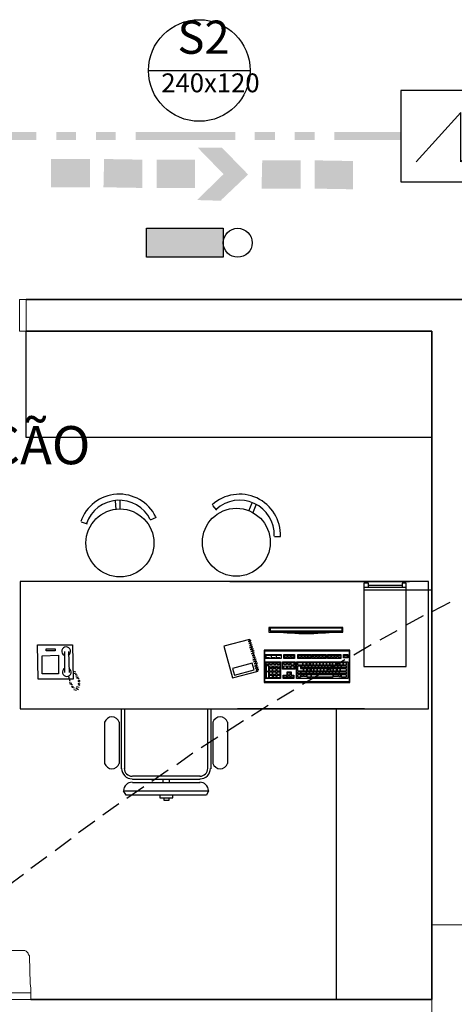
# Model space of a CAD drawing. Units: millimetres. Extents: x 0.12 to 1.17, y 0.18 to 4.59.
# Drawn here: x 0.65 to 0.68, y 1.37 to 1.43 of the extents above; entities that cross this region are included whole.
import ezdxf

# ---------------------------------------------------------------- set-up
doc = ezdxf.new("R2010")
doc.units = ezdxf.units.MM
for name, color, linetype, true_color in [('PDF_01', 7, 'Continuous', 0x989898), ('PDF_0ILUMICAÇÃOM', 7, 'Continuous', 0x37dd00), ('PDF_FIAÇÃO', 7, 'Continuous', 0x37dd00), ('PDF_ILUM_EMERGÊNCIA', 160, 'Continuous', 0x003fff), ('PDF_T-MOV', 7, 'Continuous', 0x989898)]:
    doc.layers.add(name, color=color, linetype=linetype, true_color=true_color)
for name, color, linetype in [('PDF_A-GENM', 7, 'Continuous'), ('PDF_A-GLAZ', 2, 'Continuous'), ('PDF_A-GLAZ-HDLN', 7, 'Continuous'), ('PDF_A-WALL', 7, 'Continuous'), ('PDF_DETECTOR DE FUMAÇA', 5, 'Continuous'), ('PDF_I-WALL', 7, 'Continuous'), ('PDF_INC- SAÍDAS', 1, 'Continuous'), ('PDF_Text', 7, 'Continuous')]:
    doc.layers.add(name, color=color, linetype=linetype)
doc.styles.add('PDF Arial', font='arial.ttf')
doc.styles.add('PDF Swis721 LtCn BT', font='swisscl.ttf')

msp = doc.modelspace()

# ---------------------------------------------------------------- linework, layer by layer
at = {"layer": 'PDF_01', "color": 82, "true_color": 0x37dd00, "transparency": 33554559}
for points in [[(0.6617694043989419, 1.42084543397277), (0.6625674043989419, 1.42084543397277), (0.6625674043989419, 1.42084543397277)], [(0.6625674043989419, 1.42084543397277), (0.6617694043989419, 1.42084543397277), (0.6633234043989419, 1.42084543397277)], [(0.6617694043989419, 1.42084543397277), (0.6633234043989419, 1.42084543397277), (0.6618114043989419, 1.42084543397277)], [(0.6633234043989419, 1.42084543397277), (0.6618114043989419, 1.42084543397277), (0.6649194043989419, 1.41920743397277)], [(0.6618114043989419, 1.42084543397277), (0.6649194043989419, 1.41920743397277), (0.663407404398942, 1.41920743397277)], [(0.652655404398942, 1.42013143397277), (0.655091404398942, 1.42013143397277), (0.655091404398942, 1.42013143397277)], [(0.655091404398942, 1.41836743397277), (0.652655404398942, 1.41836743397277), (0.652655404398942, 1.42013143397277)], [(0.652655404398942, 1.42013143397277), (0.655091404398942, 1.42013143397277), (0.655091404398942, 1.41836743397277)], [(0.6559734043989419, 1.42008943397277), (0.6559314043989419, 1.41836743397277), (0.6583674043989419, 1.41836743397277)], [(0.6559734043989419, 1.42013143397277), (0.6583674043989419, 1.42008943397277), (0.6559734043989419, 1.42008943397277)], [(0.6559734043989419, 1.42008943397277), (0.6583674043989419, 1.42008943397277), (0.6583674043989419, 1.41836743397277)], [(0.659249404398942, 1.42008943397277), (0.661643404398942, 1.42008943397277), (0.661643404398942, 1.42008943397277)], [(0.661643404398942, 1.41832543397277), (0.659249404398942, 1.41832543397277), (0.659249404398942, 1.42008943397277)], [(0.659249404398942, 1.42008943397277), (0.661643404398942, 1.42008943397277), (0.661643404398942, 1.41832543397277)], [(0.668237404398942, 1.41828343397277), (0.665801404398942, 1.41828343397277), (0.665843404398942, 1.42004743397277)], [(0.665843404398942, 1.42004743397277), (0.668237404398942, 1.42004743397277), (0.668237404398942, 1.42004743397277)], [(0.665843404398942, 1.42004743397277), (0.668237404398942, 1.42004743397277), (0.668237404398942, 1.41828343397277)], [(0.6691194043989419, 1.42004743397277), (0.6715134043989419, 1.42000543397277), (0.6691194043989419, 1.42000543397277)], [(0.6691194043989419, 1.42000543397277), (0.6691194043989419, 1.41828343397277), (0.6715134043989419, 1.41828343397277)], [(0.6691194043989419, 1.42000543397277), (0.6715134043989419, 1.42000543397277), (0.6715134043989419, 1.41828343397277)], [(0.663407404398942, 1.41916543397277), (0.6617694043989419, 1.41756943397277), (0.6632814043989419, 1.41756943397277)], [(0.663407404398942, 1.41916543397277), (0.6649614043989419, 1.41916543397277), (0.6632814043989419, 1.41756943397277)], [(0.6649194043989419, 1.41920743397277), (0.663407404398942, 1.41920743397277), (0.6649614043989419, 1.41916543397277)], [(0.663407404398942, 1.41920743397277), (0.6649614043989419, 1.41916543397277), (0.663407404398942, 1.41916543397277)], [(0.655091404398942, 1.41836743397277), (0.655091404398942, 1.41836743397277), (0.652655404398942, 1.41836743397277)], [(0.6559314043989419, 1.41836743397277), (0.6583674043989419, 1.41836743397277), (0.6583674043989419, 1.41832543397277)], [(0.661643404398942, 1.41832543397277), (0.661643404398942, 1.41832543397277), (0.659249404398942, 1.41832543397277)], [(0.668237404398942, 1.41828343397277), (0.668237404398942, 1.41828343397277), (0.665801404398942, 1.41828343397277)], [(0.6691194043989419, 1.41828343397277), (0.6715134043989419, 1.41828343397277), (0.6715134043989419, 1.41824143397277)], [(0.6617694043989419, 1.41756943397277), (0.6632814043989419, 1.41756943397277), (0.6632814043989419, 1.41752743397277)]]:
    msp.add_solid(points, dxfattribs=at)
at = {"layer": 'PDF_0ILUMICAÇÃOM', "color": 7, "lineweight": 25}
msp.add_lwpolyline([(0.658619404398942, 1.41580543397277), (0.663407404398942, 1.41580543397277), (0.663407404398942, 1.41399943397277), (0.658619404398942, 1.41399943397277)], close=True, dxfattribs=at)
msp.add_circle((0.6643104252562617, 1.414902454830085), 0.0009029791429211116, dxfattribs=at)
at = {"layer": 'PDF_0ILUMICAÇÃOM', "transparency": 33554559}
for points in [[(0.663407404398942, 1.41580543397277), (0.658619404398942, 1.41580543397277), (0.663407404398942, 1.41399943397277)], [(0.658619404398942, 1.41580543397277), (0.663407404398942, 1.41399943397277), (0.658619404398942, 1.41399943397277)]]:
    msp.add_solid(points, dxfattribs=at)
at = {"layer": 'PDF_A-GENM', "lineweight": 9}
for points in [[(0.641357404398942, 1.37073943397277), (0.6508914043989419, 1.37073943397277), (0.651017404398942, 1.37073943397277), (0.6511014043989419, 1.37069743397277), (0.6511854043989419, 1.37061343397277), (0.6512274043989419, 1.37052943397277), (0.6512694043989419, 1.37044543397277), (0.651311404398942, 1.37036143397277), (0.651353404398942, 1.36868143397277), (0.651395404398942, 1.36838743397277), (0.651395404398942, 1.36809343397277), (0.651395404398942, 1.36805143397277), (0.651395404398942, 1.36800943397277), (0.651395404398942, 1.36796743397277), (0.651395404398942, 1.36767343397277), (0.6408534043989419, 1.36767343397277)], [(0.6511434043989419, 1.37065543397277), (0.6511434043989419, 1.37065543397277)], [(0.6511854043989419, 1.37061343397277), (0.6512274043989419, 1.37057143397277)], [(0.6512274043989419, 1.37052943397277), (0.6512694043989419, 1.37048743397277)], [(0.6512694043989419, 1.37044543397277), (0.651311404398942, 1.37040343397277), (0.651311404398942, 1.37036143397277)], [(0.651395404398942, 1.36809343397277), (0.6408534043989419, 1.36809343397277)]]:
    msp.add_lwpolyline(points, dxfattribs=at)
msp.add_lwpolyline([(0.651395404398942, 1.36796743397277), (0.651395404398942, 1.36767343397277), (0.651395404398942, 1.36796743397277), (0.651395404398942, 1.36767343397277)], close=True, dxfattribs=at)
at = {"layer": 'PDF_A-GLAZ', "lineweight": 18}
msp.add_lwpolyline([(0.650681404398942, 1.40996743397277), (0.650681404398942, 1.40937943397277), (0.6511014043989419, 1.40937943397277), (0.6511014043989419, 1.41135343397277), (0.650681404398942, 1.41135343397277), (0.650681404398942, 1.41076543397277)], dxfattribs=at)
at = {"layer": 'PDF_A-GLAZ-HDLN', "lineweight": 9}
msp.add_lwpolyline([(0.650681404398942, 1.40937943397277), (0.650681404398942, 1.41135343397277), (0.6511014043989419, 1.41135343397277), (0.6511014043989419, 1.40937943397277)], close=True, dxfattribs=at)
at = {"layer": 'PDF_A-WALL', "lineweight": 35}
for points in [[(0.739889404398942, 1.37430943397277), (0.739889404398942, 1.41135343397277), (0.711455404398942, 1.41135343397277), (0.711455404398942, 1.41185743397277), (0.7094814043989419, 1.41185743397277), (0.7094814043989419, 1.41135343397277), (0.6901614043989419, 1.41135343397277), (0.6901614043989419, 1.40937943397277), (0.737915404398942, 1.40937943397277), (0.737915404398942, 1.37430943397277), (0.6784014043989419, 1.37430943397277), (0.6784014043989419, 1.40937943397277), (0.678653404398942, 1.40937943397277), (0.678653404398942, 1.41135343397277), (0.6511014043989419, 1.41135343397277)], [(0.6511014043989419, 1.40937943397277), (0.6764274043989419, 1.40937943397277), (0.6764274043989419, 1.37233543397277)], [(0.6764274043989419, 1.36767343397277), (0.651395404398942, 1.36767343397277)]]:
    msp.add_lwpolyline(points, dxfattribs=at)
at = {"layer": 'PDF_A-WALL', "lineweight": 9}
for points in [[(0.739889404398942, 1.37430943397277), (0.739889404398942, 1.37233543397277), (0.6764274043989419, 1.37233543397277)], [(0.6764274043989419, 1.36569943397277), (0.6764274043989419, 1.36767343397277)]]:
    msp.add_lwpolyline(points, dxfattribs=at)
at = {"layer": 'PDF_DETECTOR DE FUMAÇA', "lineweight": 25}
msp.add_lwpolyline([(0.6822654043989419, 1.41870343397277), (0.6822654043989419, 1.42441543397277), (0.674495404398942, 1.42441543397277), (0.674495404398942, 1.41870343397277)], close=True, dxfattribs=at)
msp.add_lwpolyline([(0.681047404398942, 1.42302943397277), (0.678233404398942, 1.41996343397277), (0.678233404398942, 1.42302943397277), (0.675461404398942, 1.41996343397277)], dxfattribs=at)
at = {"layer": 'PDF_FIAÇÃO', "transparency": 33554559}
for points in [[(0.651731404398942, 1.42130743397277), (0.651731404398942, 1.42181143397277), (0.6455574043989419, 1.42130743397277)], [(0.651731404398942, 1.42181143397277), (0.6455574043989419, 1.42130743397277), (0.6455574043989419, 1.42181143397277)], [(0.6542094043989419, 1.42130743397277), (0.6542094043989419, 1.42181143397277), (0.6529914043989419, 1.42130743397277)], [(0.6542094043989419, 1.42181143397277), (0.6529914043989419, 1.42130743397277), (0.6529914043989419, 1.42181143397277)], [(0.6566874043989419, 1.42130743397277), (0.6566874043989419, 1.42181143397277), (0.655469404398942, 1.42130743397277)], [(0.6566874043989419, 1.42181143397277), (0.655469404398942, 1.42130743397277), (0.655469404398942, 1.42181143397277)], [(0.664163404398942, 1.42130743397277), (0.664163404398942, 1.42181143397277), (0.657947404398942, 1.42130743397277)], [(0.664163404398942, 1.42181143397277), (0.657947404398942, 1.42130743397277), (0.657947404398942, 1.42181143397277)], [(0.6666414043989419, 1.42130743397277), (0.6666414043989419, 1.42181143397277), (0.6653814043989419, 1.42130743397277)], [(0.6666414043989419, 1.42181143397277), (0.6653814043989419, 1.42130743397277), (0.6653814043989419, 1.42181143397277)], [(0.6691194043989419, 1.42130743397277), (0.6691194043989419, 1.42181143397277), (0.667859404398942, 1.42130743397277)], [(0.6691194043989419, 1.42181143397277), (0.667859404398942, 1.42130743397277), (0.667859404398942, 1.42181143397277)], [(0.674495404398942, 1.42130743397277), (0.674495404398942, 1.42181143397277), (0.670337404398942, 1.42130743397277)], [(0.674495404398942, 1.42181143397277), (0.670337404398942, 1.42130743397277), (0.670337404398942, 1.42181143397277)]]:
    msp.add_solid(points, dxfattribs=at)
at = {"layer": 'PDF_I-WALL', "lineweight": 35}
msp.add_lwpolyline([(0.6764274043989419, 1.37233543397277), (0.6764274043989419, 1.36767343397277)], dxfattribs=at)
at = {"layer": 'PDF_ILUM_EMERGÊNCIA', "lineweight": 25}
for points in [[(0.677561404398942, 1.39245343397277), (0.6764274043989419, 1.39186543397277)], [(0.675881404398942, 1.39161343397277), (0.674789404398942, 1.39102543397277)], [(0.6742434043989419, 1.39068943397277), (0.6731934043989419, 1.39010143397277)], [(0.6726474043989419, 1.38980743397277), (0.6715554043989419, 1.38917743397277)], [(0.671009404398942, 1.38888343397277), (0.669959404398942, 1.38825343397277)], [(0.6694134043989419, 1.38795943397277), (0.6683634043989419, 1.38732943397277)], [(0.6678174043989419, 1.38699343397277), (0.6667674043989419, 1.38636343397277)], [(0.666221404398942, 1.38602743397277), (0.665171404398942, 1.38535543397277)], [(0.6646674043989419, 1.38506143397277), (0.6636174043989419, 1.38438943397277)], [(0.663071404398942, 1.38405343397277), (0.662021404398942, 1.38338143397277)], [(0.6615174043989419, 1.38304543397277), (0.6605094043989419, 1.38233143397277)], [(0.659963404398942, 1.38199543397277), (0.658955404398942, 1.38128143397277)], [(0.6584514043989419, 1.38094543397277), (0.6574014043989419, 1.38023143397277)], [(0.656897404398942, 1.37989543397277), (0.6558894043989419, 1.37918143397277)], [(0.6553854043989419, 1.37880343397277), (0.654377404398942, 1.37808943397277)], [(0.6539154043989419, 1.37771143397277), (0.6529074043989419, 1.37695543397277)], [(0.652403404398942, 1.37657743397277), (0.651395404398942, 1.37586343397277)], [(0.650933404398942, 1.37548543397277), (0.649925404398942, 1.37472943397277)]]:
    msp.add_lwpolyline(points, dxfattribs=at)
at = {"layer": 'PDF_INC- SAÍDAS', "lineweight": 30}
msp.add_lwpolyline([(0.665129404398942, 1.42563343397277), (0.6587874043989419, 1.42563343397277)], dxfattribs=at)
msp.add_circle((0.661916392105522, 1.425654421679351), 0.003171012293443869, dxfattribs=at)
at = {"layer": 'PDF_T-MOV', "lineweight": 25}
for points in [[(0.6764274043989419, 1.40274343397277), (0.6511014043989419, 1.40274343397277), (0.6511014043989419, 1.40933743397277)], [(0.6567294043989419, 1.39824943397277), (0.6566874043989419, 1.39879543397277)], [(0.6569814043989419, 1.39829143397277), (0.6569814043989419, 1.39879543397277)], [(0.6650034043989419, 1.39816543397277), (0.6652134043989419, 1.39866943397277)], [(0.6652554043989419, 1.39803943397277), (0.665465404398942, 1.39854343397277)], [(0.662735404398942, 1.39850143397277), (0.6629874043989419, 1.39820743397277)], [(0.6545454043989419, 1.39749343397277), (0.6549234043989419, 1.39736743397277)], [(0.658871404398942, 1.39761943397277), (0.659249404398942, 1.39778743397277)], [(0.663827404398942, 1.39375543397277), (0.6671034043989419, 1.39375543397277), (0.6750414043989419, 1.39375543397277)], [(0.6724794043989419, 1.39341943397277), (0.6724794043989419, 1.39367143397277), (0.6721854043989419, 1.39367143397277), (0.6721854043989419, 1.38846343397277), (0.674831404398942, 1.38846343397277), (0.674831404398942, 1.39367143397277), (0.6745794043989419, 1.39367143397277), (0.6745794043989419, 1.39341943397277)], [(0.6721854043989419, 1.39341943397277), (0.674831404398942, 1.39341943397277)], [(0.6722274043989419, 1.39325143397277), (0.6764274043989419, 1.39325143397277)], [(0.6724794043989419, 1.39354543397277), (0.6745794043989419, 1.39354543397277)], [(0.665171404398942, 1.38993343397277), (0.6650034043989419, 1.38989143397277), (0.665171404398942, 1.38993343397277)], [(0.665171404398942, 1.38993343397277), (0.665171404398942, 1.38993343397277)], [(0.6534954043989419, 1.38938743397277), (0.6534954043989419, 1.38808543397277)], [(0.653747404398942, 1.38938743397277), (0.653789404398942, 1.38808543397277)], [(0.6652134043989419, 1.38980743397277), (0.6650454043989419, 1.38976543397277), (0.6652134043989419, 1.38980743397277)], [(0.6652974043989419, 1.38955543397277), (0.665087404398942, 1.38951343397277), (0.6652974043989419, 1.38955543397277)], [(0.6653394043989419, 1.38930343397277), (0.665171404398942, 1.38926143397277), (0.6653394043989419, 1.38930343397277)], [(0.6652134043989419, 1.38980743397277), (0.6652134043989419, 1.38980743397277)], [(0.6652554043989419, 1.38968143397277), (0.6652554043989419, 1.38968143397277)], [(0.6652974043989419, 1.38955543397277), (0.6652974043989419, 1.38955543397277)], [(0.6653394043989419, 1.38930343397277), (0.6653394043989419, 1.38930343397277)], [(0.6653814043989419, 1.38917743397277), (0.6652134043989419, 1.38913543397277), (0.6653814043989419, 1.38917743397277)], [(0.665423404398942, 1.38905143397277), (0.6652554043989419, 1.38900943397277), (0.665423404398942, 1.38905143397277)], [(0.665507404398942, 1.38879943397277), (0.6652974043989419, 1.38875743397277), (0.665507404398942, 1.38879943397277)], [(0.6653814043989419, 1.38917743397277), (0.6653814043989419, 1.38917743397277)], [(0.665423404398942, 1.38905143397277), (0.665423404398942, 1.38905143397277)], [(0.665465404398942, 1.38892543397277), (0.665465404398942, 1.38892543397277)], [(0.665507404398942, 1.38879943397277), (0.665507404398942, 1.38879943397277)], [(0.6660954043989419, 1.38917743397277), (0.6669774043989419, 1.38917743397277)], [(0.6663054043989419, 1.38900943397277), (0.6660954043989419, 1.38900943397277), (0.6660954043989419, 1.38913543397277)], [(0.6666414043989419, 1.38900943397277), (0.6664314043989419, 1.38900943397277), (0.6664314043989419, 1.38913543397277)], [(0.666935404398942, 1.38900943397277), (0.6667254043989419, 1.38900943397277), (0.6667254043989419, 1.38913543397277)], [(0.654041404398942, 1.38816943397277), (0.6542094043989419, 1.38812743397277)], [(0.665549404398942, 1.38854743397277), (0.665549404398942, 1.38854743397277)], [(0.6655914043989419, 1.38842143397277), (0.6655914043989419, 1.38842143397277)], [(0.6656334043989419, 1.38829543397277), (0.6656334043989419, 1.38829543397277)], [(0.653747404398942, 1.38783343397277), (0.6538314043989419, 1.38753943397277)], [(0.653789404398942, 1.38745543397277), (0.6539574043989419, 1.38741343397277)], [(0.654083404398942, 1.38804343397277), (0.6542514043989419, 1.38800143397277)], [(0.6541674043989419, 1.38795943397277), (0.6542934043989419, 1.38791743397277)], [(0.6542094043989419, 1.38783343397277), (0.654377404398942, 1.38779143397277)], [(0.6542514043989419, 1.38774943397277), (0.654419404398942, 1.38770743397277)], [(0.6543354043989419, 1.38762343397277), (0.654461404398942, 1.38758143397277)], [(0.6543354043989419, 1.38753943397277), (0.654461404398942, 1.38749743397277)], [(0.6538314043989419, 1.38737143397277), (0.6539994043989419, 1.38732943397277)], [(0.6539154043989419, 1.38724543397277), (0.654041404398942, 1.38720343397277)], [(0.6539574043989419, 1.38716143397277), (0.654125404398942, 1.38711943397277)], [(0.654083404398942, 1.38703543397277), (0.6542514043989419, 1.38699343397277)], [(0.6542094043989419, 1.38711943397277), (0.654377404398942, 1.38703543397277)], [(0.6542514043989419, 1.38720343397277), (0.654419404398942, 1.38716143397277)], [(0.6543354043989419, 1.38741343397277), (0.654461404398942, 1.38737143397277)], [(0.6543354043989419, 1.38732943397277), (0.654461404398942, 1.38728743397277)], [(0.6570654043989419, 1.38207943397277), (0.6570654043989419, 1.38581743397277)], [(0.6572754043989419, 1.38207943397277), (0.6572754043989419, 1.38581743397277)], [(0.662441404398942, 1.38207943397277), (0.662441404398942, 1.38581743397277)], [(0.662651404398942, 1.38207943397277), (0.662651404398942, 1.38581743397277)], [(0.6722274043989419, 1.38581743397277), (0.6642894043989419, 1.38581743397277)], [(0.6704634043989419, 1.38581743397277), (0.6704634043989419, 1.36767343397277)], [(0.6560154043989419, 1.38241543397277), (0.6560154043989419, 1.38497743397277)], [(0.6569394043989419, 1.38241543397277), (0.6569394043989419, 1.38497743397277)], [(0.662777404398942, 1.38241543397277), (0.662777404398942, 1.38497743397277)], [(0.663701404398942, 1.38241543397277), (0.663701404398942, 1.38497743397277)], [(0.661979404398942, 1.38161743397277), (0.6577374043989419, 1.38161743397277)], [(0.661979404398942, 1.38140743397277), (0.6577374043989419, 1.38140743397277)], [(0.659669404398942, 1.38119743397277), (0.659669404398942, 1.38140743397277)], [(0.6600474043989419, 1.38119743397277), (0.6600474043989419, 1.38140743397277)], [(0.661979404398942, 1.38119743397277), (0.6577374043989419, 1.38119743397277)], [(0.6594594043989419, 1.38044143397277), (0.6594594043989419, 1.38027343397277), (0.660257404398942, 1.38027343397277), (0.660257404398942, 1.38044143397277)], [(0.660005404398942, 1.38027343397277), (0.660005404398942, 1.38010543397277), (0.6597114043989419, 1.38010543397277), (0.6597114043989419, 1.38027343397277)]]:
    msp.add_lwpolyline(points, dxfattribs=at)
msp.add_lwpolyline([(0.6665994043989419, 1.39656943397277), (0.6669774043989419, 1.39656943397277, 0.6666788189443698), (0.6627146683946297, 1.398543246380529)], format="xyb", dxfattribs=at)
for points in [[(0.676217404398942, 1.39375543397277), (0.6507234043989419, 1.39375543397277), (0.6507234043989419, 1.38581743397277), (0.676217404398942, 1.38581743397277)], [(0.6708834043989419, 1.39060543397277), (0.6708834043989419, 1.39089943397277), (0.6662634043989419, 1.39089943397277), (0.6662634043989419, 1.39060543397277)], [(0.6708414043989419, 1.39068943397277), (0.6708414043989419, 1.39085743397277), (0.6663474043989419, 1.39085743397277), (0.6663474043989419, 1.39068943397277)], [(0.6655914043989419, 1.38816943397277), (0.6650454043989419, 1.39014343397277), (0.663449404398942, 1.38972343397277), (0.6639954043989419, 1.38774943397277)], [(0.665129404398942, 1.39005943397277), (0.665129404398942, 1.39010143397277), (0.6649614043989419, 1.39001743397277)], [(0.654041404398942, 1.38766543397277), (0.6518574043989419, 1.38766543397277), (0.6518154043989419, 1.38980743397277), (0.6539994043989419, 1.38980743397277)], [(0.6529074043989419, 1.38942943397277), (0.652361404398942, 1.38942943397277), (0.652361404398942, 1.38955543397277), (0.6529074043989419, 1.38955543397277)], [(0.6652554043989419, 1.38968143397277), (0.6650454043989419, 1.38963943397277), (0.665087404398942, 1.38963943397277)], [(0.6653394043989419, 1.38942943397277), (0.6652974043989419, 1.38942943397277), (0.665129404398942, 1.38938743397277)], [(0.671303404398942, 1.38745543397277), (0.671303404398942, 1.38947143397277), (0.6659694043989419, 1.38947143397277), (0.6659694043989419, 1.38745543397277)], [(0.6712614043989419, 1.38942943397277), (0.6712614043989419, 1.38749743397277), (0.6660114043989419, 1.38749743397277), (0.6660114043989419, 1.38942943397277)], [(0.653117404398942, 1.38800143397277), (0.6521094043989419, 1.38800143397277), (0.6521094043989419, 1.38913543397277), (0.653117404398942, 1.38917743397277)], [(0.665465404398942, 1.38892543397277), (0.6652554043989419, 1.38888343397277), (0.6652974043989419, 1.38888343397277)], [(0.6670194043989419, 1.38921943397277), (0.6670194043989419, 1.38896743397277), (0.6660534043989419, 1.38896743397277), (0.6660534043989419, 1.38921943397277)], [(0.6669774043989419, 1.38875743397277), (0.6669774043989419, 1.38770743397277), (0.6660534043989419, 1.38770743397277), (0.6660534043989419, 1.38875743397277)], [(0.6662634043989419, 1.38871543397277), (0.6662634043989419, 1.38858943397277), (0.6660954043989419, 1.38858943397277), (0.6660954043989419, 1.38871543397277)], [(0.666473404398942, 1.38871543397277), (0.666473404398942, 1.38858943397277), (0.6663054043989419, 1.38858943397277), (0.6663054043989419, 1.38871543397277)], [(0.6666834043989419, 1.38871543397277), (0.6666834043989419, 1.38858943397277), (0.666557404398942, 1.38858943397277), (0.666557404398942, 1.38871543397277)], [(0.666935404398942, 1.38871543397277), (0.666935404398942, 1.38858943397277), (0.6667674043989419, 1.38858943397277), (0.6667674043989419, 1.38871543397277)], [(0.667901404398942, 1.38829543397277), (0.6671034043989419, 1.38829543397277), (0.6671034043989419, 1.38875743397277), (0.667901404398942, 1.38875743397277)], [(0.667859404398942, 1.38921943397277), (0.667859404398942, 1.38896743397277), (0.667187404398942, 1.38896743397277), (0.667187404398942, 1.38921943397277)], [(0.6673554043989419, 1.38871543397277), (0.6673554043989419, 1.38858943397277), (0.667187404398942, 1.38858943397277), (0.667187404398942, 1.38871543397277)], [(0.6673974043989419, 1.38917743397277), (0.6673974043989419, 1.38905143397277), (0.667229404398942, 1.38905143397277), (0.667229404398942, 1.38917743397277)], [(0.667607404398942, 1.38917743397277), (0.667607404398942, 1.38905143397277), (0.6674394043989419, 1.38905143397277), (0.6674394043989419, 1.38917743397277)], [(0.667565404398942, 1.38871543397277), (0.667565404398942, 1.38858943397277), (0.6674394043989419, 1.38858943397277), (0.6674394043989419, 1.38871543397277)], [(0.6678174043989419, 1.38917743397277), (0.6678174043989419, 1.38905143397277), (0.6676494043989419, 1.38905143397277), (0.6676494043989419, 1.38917743397277)], [(0.6678174043989419, 1.38871543397277), (0.6678174043989419, 1.38854743397277), (0.6676494043989419, 1.38854743397277), (0.6676494043989419, 1.38871543397277)], [(0.6711774043989419, 1.38875743397277), (0.6711774043989419, 1.38770743397277), (0.6679854043989419, 1.38770743397277), (0.6679854043989419, 1.38875743397277)], [(0.668909404398942, 1.38921943397277), (0.668909404398942, 1.38896743397277), (0.6680694043989419, 1.38896743397277), (0.6680694043989419, 1.38921943397277)], [(0.6683634043989419, 1.38871543397277), (0.6683634043989419, 1.38854743397277), (0.6680694043989419, 1.38854743397277), (0.6680694043989419, 1.38871543397277)], [(0.668279404398942, 1.38917743397277), (0.668279404398942, 1.38905143397277), (0.6681114043989419, 1.38905143397277), (0.6681114043989419, 1.38917743397277)], [(0.6684894043989419, 1.38917743397277), (0.6684894043989419, 1.38905143397277), (0.6683214043989419, 1.38905143397277), (0.6683214043989419, 1.38917743397277)], [(0.668573404398942, 1.38871543397277), (0.668573404398942, 1.38854743397277), (0.6684054043989419, 1.38854743397277), (0.6684054043989419, 1.38871543397277)], [(0.6686994043989419, 1.38917743397277), (0.6686994043989419, 1.38905143397277), (0.668531404398942, 1.38905143397277), (0.668531404398942, 1.38917743397277)], [(0.6687834043989419, 1.38871543397277), (0.6687834043989419, 1.38854743397277), (0.668657404398942, 1.38854743397277), (0.668657404398942, 1.38871543397277)], [(0.668867404398942, 1.38917743397277), (0.668867404398942, 1.38905143397277), (0.6686994043989419, 1.38905143397277), (0.6686994043989419, 1.38917743397277)], [(0.668993404398942, 1.38871543397277), (0.668993404398942, 1.38854743397277), (0.668867404398942, 1.38854743397277), (0.668867404398942, 1.38871543397277)], [(0.6698334043989419, 1.38921943397277), (0.6698334043989419, 1.38896743397277), (0.668951404398942, 1.38896743397277), (0.668951404398942, 1.38921943397277)], [(0.6691614043989419, 1.38917743397277), (0.6691614043989419, 1.38905143397277), (0.6690354043989419, 1.38905143397277), (0.6690354043989419, 1.38917743397277)], [(0.669203404398942, 1.38871543397277), (0.669203404398942, 1.38854743397277), (0.6690354043989419, 1.38854743397277), (0.6690354043989419, 1.38871543397277)], [(0.6693714043989419, 1.38917743397277), (0.6693714043989419, 1.38905143397277), (0.669245404398942, 1.38905143397277), (0.669245404398942, 1.38917743397277)], [(0.6694134043989419, 1.38871543397277), (0.6694134043989419, 1.38854743397277), (0.669245404398942, 1.38854743397277), (0.669245404398942, 1.38871543397277)], [(0.669581404398942, 1.38917743397277), (0.669581404398942, 1.38905143397277), (0.6694134043989419, 1.38905143397277), (0.6694134043989419, 1.38917743397277)], [(0.669623404398942, 1.38871543397277), (0.669623404398942, 1.38854743397277), (0.6694554043989419, 1.38854743397277), (0.6694554043989419, 1.38871543397277)], [(0.6697914043989419, 1.38917743397277), (0.6697914043989419, 1.38905143397277), (0.669623404398942, 1.38905143397277), (0.669623404398942, 1.38917743397277)], [(0.6698334043989419, 1.38871543397277), (0.6698334043989419, 1.38854743397277), (0.669665404398942, 1.38854743397277), (0.669665404398942, 1.38871543397277)], [(0.6700434043989419, 1.38871543397277), (0.6700434043989419, 1.38854743397277), (0.6698754043989419, 1.38854743397277), (0.6698754043989419, 1.38871543397277)], [(0.6707574043989419, 1.38921943397277), (0.6707574043989419, 1.38896743397277), (0.669917404398942, 1.38896743397277), (0.669917404398942, 1.38921943397277)], [(0.6701274043989419, 1.38917743397277), (0.6701274043989419, 1.38905143397277), (0.669959404398942, 1.38905143397277), (0.669959404398942, 1.38917743397277)], [(0.6702114043989419, 1.38871543397277), (0.6702114043989419, 1.38854743397277), (0.6700854043989419, 1.38854743397277), (0.6700854043989419, 1.38871543397277)], [(0.670337404398942, 1.38917743397277), (0.670337404398942, 1.38905143397277), (0.6701694043989419, 1.38905143397277), (0.6701694043989419, 1.38917743397277)], [(0.6704214043989419, 1.38871543397277), (0.6704214043989419, 1.38854743397277), (0.670253404398942, 1.38854743397277), (0.670253404398942, 1.38871543397277)], [(0.6705054043989419, 1.38917743397277), (0.6705054043989419, 1.38905143397277), (0.670379404398942, 1.38905143397277), (0.670379404398942, 1.38917743397277)], [(0.670673404398942, 1.38871543397277), (0.670673404398942, 1.38854743397277), (0.6705054043989419, 1.38854743397277), (0.6705054043989419, 1.38871543397277)], [(0.6707574043989419, 1.38917743397277), (0.6707574043989419, 1.38905143397277), (0.670589404398942, 1.38905143397277), (0.670589404398942, 1.38917743397277)], [(0.6708834043989419, 1.38871543397277), (0.6708834043989419, 1.38854743397277), (0.670715404398942, 1.38854743397277), (0.670715404398942, 1.38871543397277)], [(0.6711774043989419, 1.38921943397277), (0.6711774043989419, 1.38900943397277), (0.670925404398942, 1.38900943397277), (0.670925404398942, 1.38921943397277)], [(0.6710934043989419, 1.38871543397277), (0.6710934043989419, 1.38854743397277), (0.670925404398942, 1.38854743397277), (0.670925404398942, 1.38871543397277)], [(0.6711354043989419, 1.38917743397277), (0.6711354043989419, 1.38905143397277), (0.670967404398942, 1.38905143397277), (0.670967404398942, 1.38917743397277)], [(0.6653394043989419, 1.38825343397277), (0.6652134043989419, 1.38867343397277), (0.6639954043989419, 1.38833743397277), (0.664121404398942, 1.38791743397277)], [(0.665549404398942, 1.38867343397277), (0.665507404398942, 1.38867343397277), (0.6653394043989419, 1.38863143397277)], [(0.665549404398942, 1.38854743397277), (0.6653814043989419, 1.38850543397277), (0.6653814043989419, 1.38846343397277)], [(0.6655914043989419, 1.38842143397277), (0.665423404398942, 1.38837943397277), (0.665423404398942, 1.38833743397277)], [(0.6656334043989419, 1.38829543397277), (0.665465404398942, 1.38825343397277), (0.665465404398942, 1.38821143397277)], [(0.6660954043989419, 1.38816943397277), (0.6662634043989419, 1.38816943397277), (0.6662634043989419, 1.38850543397277), (0.6660954043989419, 1.38850543397277)], [(0.6660954043989419, 1.38774943397277), (0.6662634043989419, 1.38774943397277), (0.6662634043989419, 1.38812743397277), (0.6660954043989419, 1.38812743397277)], [(0.666473404398942, 1.38850543397277), (0.666473404398942, 1.38837943397277), (0.6663054043989419, 1.38837943397277), (0.6663054043989419, 1.38850543397277)], [(0.666473404398942, 1.38833743397277), (0.666473404398942, 1.38816943397277), (0.6663054043989419, 1.38816943397277), (0.6663054043989419, 1.38833743397277)], [(0.666473404398942, 1.38812743397277), (0.666473404398942, 1.38795943397277), (0.6663054043989419, 1.38795943397277), (0.6663054043989419, 1.38812743397277)], [(0.6666834043989419, 1.38833743397277), (0.6666834043989419, 1.38816943397277), (0.666515404398942, 1.38816943397277), (0.666515404398942, 1.38833743397277)], [(0.6666834043989419, 1.38812743397277), (0.6666834043989419, 1.38795943397277), (0.666515404398942, 1.38795943397277), (0.666515404398942, 1.38812743397277)], [(0.6666834043989419, 1.38850543397277), (0.6666834043989419, 1.38837943397277), (0.666557404398942, 1.38837943397277), (0.666557404398942, 1.38850543397277)], [(0.666935404398942, 1.38850543397277), (0.666935404398942, 1.38837943397277), (0.6667674043989419, 1.38837943397277), (0.6667674043989419, 1.38850543397277)], [(0.666935404398942, 1.38833743397277), (0.666935404398942, 1.38816943397277), (0.6667674043989419, 1.38816943397277), (0.6667674043989419, 1.38833743397277)], [(0.666935404398942, 1.38812743397277), (0.666935404398942, 1.38795943397277), (0.6667674043989419, 1.38795943397277), (0.6667674043989419, 1.38812743397277)], [(0.667145404398942, 1.38770743397277), (0.667145404398942, 1.38791743397277), (0.6673974043989419, 1.38791743397277), (0.6673974043989419, 1.38812743397277), (0.6676494043989419, 1.38812743397277), (0.6676494043989419, 1.38791743397277), (0.6678174043989419, 1.38791743397277), (0.6678174043989419, 1.38770743397277)], [(0.6673554043989419, 1.38850543397277), (0.6673554043989419, 1.38833743397277), (0.667187404398942, 1.38833743397277), (0.667187404398942, 1.38850543397277)], [(0.667565404398942, 1.38850543397277), (0.667565404398942, 1.38833743397277), (0.6674394043989419, 1.38833743397277), (0.6674394043989419, 1.38850543397277)], [(0.667565404398942, 1.38808543397277), (0.667565404398942, 1.38791743397277), (0.6674394043989419, 1.38791743397277), (0.6674394043989419, 1.38808543397277)], [(0.6678174043989419, 1.38850543397277), (0.6678174043989419, 1.38833743397277), (0.6676494043989419, 1.38833743397277), (0.6676494043989419, 1.38850543397277)], [(0.6684054043989419, 1.38816943397277), (0.6680694043989419, 1.38816943397277), (0.6680694043989419, 1.38850543397277), (0.668237404398942, 1.38850543397277), (0.668237404398942, 1.38833743397277), (0.6684054043989419, 1.38833743397277)], [(0.668237404398942, 1.38812743397277), (0.668237404398942, 1.38800143397277), (0.6680694043989419, 1.38800143397277), (0.6680694043989419, 1.38812743397277)], [(0.668573404398942, 1.38812743397277), (0.668573404398942, 1.38800143397277), (0.668279404398942, 1.38800143397277), (0.668279404398942, 1.38812743397277)], [(0.6684894043989419, 1.38850543397277), (0.6684894043989419, 1.38837943397277), (0.6683214043989419, 1.38837943397277), (0.6683214043989419, 1.38850543397277)], [(0.668615404398942, 1.38833743397277), (0.668615404398942, 1.38816943397277), (0.6684474043989419, 1.38816943397277), (0.6684474043989419, 1.38833743397277)], [(0.6686994043989419, 1.38850543397277), (0.6686994043989419, 1.38837943397277), (0.668531404398942, 1.38837943397277), (0.668531404398942, 1.38850543397277)], [(0.6687834043989419, 1.38812743397277), (0.6687834043989419, 1.38800143397277), (0.668615404398942, 1.38800143397277), (0.668615404398942, 1.38812743397277)], [(0.6688254043989419, 1.38833743397277), (0.6688254043989419, 1.38816943397277), (0.6686994043989419, 1.38816943397277), (0.6686994043989419, 1.38833743397277)], [(0.668909404398942, 1.38850543397277), (0.668909404398942, 1.38837943397277), (0.6687414043989419, 1.38837943397277), (0.6687414043989419, 1.38850543397277)], [(0.668993404398942, 1.38812743397277), (0.668993404398942, 1.38800143397277), (0.6688254043989419, 1.38800143397277), (0.6688254043989419, 1.38812743397277)], [(0.6690354043989419, 1.38833743397277), (0.6690354043989419, 1.38816943397277), (0.668909404398942, 1.38816943397277), (0.668909404398942, 1.38833743397277)], [(0.6691194043989419, 1.38850543397277), (0.6691194043989419, 1.38837943397277), (0.668951404398942, 1.38837943397277), (0.668951404398942, 1.38850543397277)], [(0.669203404398942, 1.38812743397277), (0.669203404398942, 1.38800143397277), (0.6690354043989419, 1.38800143397277), (0.6690354043989419, 1.38812743397277)], [(0.669245404398942, 1.38833743397277), (0.669245404398942, 1.38816943397277), (0.6690774043989419, 1.38816943397277), (0.6690774043989419, 1.38833743397277)], [(0.669329404398942, 1.38850543397277), (0.669329404398942, 1.38837943397277), (0.6691614043989419, 1.38837943397277), (0.6691614043989419, 1.38850543397277)], [(0.6694134043989419, 1.38812743397277), (0.6694134043989419, 1.38800143397277), (0.669245404398942, 1.38800143397277), (0.669245404398942, 1.38812743397277)], [(0.6694554043989419, 1.38833743397277), (0.6694554043989419, 1.38816943397277), (0.669287404398942, 1.38816943397277), (0.669287404398942, 1.38833743397277)], [(0.6695394043989419, 1.38850543397277), (0.6695394043989419, 1.38837943397277), (0.6693714043989419, 1.38837943397277), (0.6693714043989419, 1.38850543397277)], [(0.669623404398942, 1.38812743397277), (0.669623404398942, 1.38800143397277), (0.6694554043989419, 1.38800143397277), (0.6694554043989419, 1.38812743397277)], [(0.669665404398942, 1.38833743397277), (0.669665404398942, 1.38816943397277), (0.6694974043989419, 1.38816943397277), (0.6694974043989419, 1.38833743397277)], [(0.6697494043989419, 1.38850543397277), (0.6697494043989419, 1.38837943397277), (0.669581404398942, 1.38837943397277), (0.669581404398942, 1.38850543397277)], [(0.6697914043989419, 1.38812743397277), (0.6697914043989419, 1.38800143397277), (0.669623404398942, 1.38800143397277), (0.669623404398942, 1.38812743397277)], [(0.6698754043989419, 1.38833743397277), (0.6698754043989419, 1.38816943397277), (0.6697074043989419, 1.38816943397277), (0.6697074043989419, 1.38833743397277)], [(0.669917404398942, 1.38850543397277), (0.669917404398942, 1.38837943397277), (0.6697494043989419, 1.38837943397277), (0.6697494043989419, 1.38850543397277)], [(0.670001404398942, 1.38812743397277), (0.670001404398942, 1.38800143397277), (0.6698334043989419, 1.38800143397277), (0.6698334043989419, 1.38812743397277)], [(0.6700854043989419, 1.38833743397277), (0.6700854043989419, 1.38816943397277), (0.669917404398942, 1.38816943397277), (0.669917404398942, 1.38833743397277)], [(0.6701274043989419, 1.38850543397277), (0.6701274043989419, 1.38837943397277), (0.669959404398942, 1.38837943397277), (0.669959404398942, 1.38850543397277)], [(0.6702114043989419, 1.38812743397277), (0.6702114043989419, 1.38800143397277), (0.6700434043989419, 1.38800143397277), (0.6700434043989419, 1.38812743397277)], [(0.670253404398942, 1.38833743397277), (0.670253404398942, 1.38816943397277), (0.6701274043989419, 1.38816943397277), (0.6701274043989419, 1.38833743397277)], [(0.670337404398942, 1.38850543397277), (0.670337404398942, 1.38837943397277), (0.6701694043989419, 1.38837943397277), (0.6701694043989419, 1.38850543397277)], [(0.6704214043989419, 1.38812743397277), (0.6704214043989419, 1.38800143397277), (0.670253404398942, 1.38800143397277), (0.670253404398942, 1.38812743397277)], [(0.6704634043989419, 1.38833743397277), (0.6704634043989419, 1.38816943397277), (0.670295404398942, 1.38816943397277), (0.670295404398942, 1.38833743397277)], [(0.6705474043989419, 1.38850543397277), (0.6705474043989419, 1.38837943397277), (0.670379404398942, 1.38837943397277), (0.670379404398942, 1.38850543397277)], [(0.670631404398942, 1.38812743397277), (0.670631404398942, 1.38800143397277), (0.6704634043989419, 1.38800143397277), (0.6704634043989419, 1.38812743397277)], [(0.670715404398942, 1.38833743397277), (0.670715404398942, 1.38816943397277), (0.6705474043989419, 1.38816943397277), (0.6705474043989419, 1.38833743397277)], [(0.6707574043989419, 1.38850543397277), (0.6707574043989419, 1.38837943397277), (0.670589404398942, 1.38837943397277), (0.670589404398942, 1.38850543397277)], [(0.6710934043989419, 1.38812743397277), (0.6710934043989419, 1.38800143397277), (0.670673404398942, 1.38800143397277), (0.670673404398942, 1.38812743397277)], [(0.6710934043989419, 1.38833743397277), (0.6710934043989419, 1.38816943397277), (0.670715404398942, 1.38816943397277), (0.670715404398942, 1.38833743397277)], [(0.6710934043989419, 1.38850543397277), (0.6710934043989419, 1.38837943397277), (0.6707994043989419, 1.38837943397277), (0.6707994043989419, 1.38850543397277)], [(0.666473404398942, 1.38791743397277), (0.666473404398942, 1.38774943397277), (0.6663054043989419, 1.38774943397277), (0.6663054043989419, 1.38791743397277)], [(0.6666834043989419, 1.38791743397277), (0.6666834043989419, 1.38774943397277), (0.666557404398942, 1.38774943397277), (0.666557404398942, 1.38791743397277)], [(0.666935404398942, 1.38791743397277), (0.666935404398942, 1.38774943397277), (0.6667674043989419, 1.38774943397277), (0.6667674043989419, 1.38791743397277)], [(0.6673554043989419, 1.38787543397277), (0.6673554043989419, 1.38774943397277), (0.667187404398942, 1.38774943397277), (0.667187404398942, 1.38787543397277)], [(0.667565404398942, 1.38787543397277), (0.667565404398942, 1.38774943397277), (0.6674394043989419, 1.38774943397277), (0.6674394043989419, 1.38787543397277)], [(0.6677754043989419, 1.38787543397277), (0.6677754043989419, 1.38774943397277), (0.6676494043989419, 1.38774943397277), (0.6676494043989419, 1.38787543397277)], [(0.668237404398942, 1.38795943397277), (0.668237404398942, 1.38779143397277), (0.6680694043989419, 1.38779143397277), (0.6680694043989419, 1.38795943397277)], [(0.6684054043989419, 1.38783343397277), (0.668279404398942, 1.38783343397277), (0.668279404398942, 1.38795943397277), (0.6684054043989419, 1.38795943397277)], [(0.668615404398942, 1.38783343397277), (0.6684474043989419, 1.38783343397277), (0.6684474043989419, 1.38795943397277), (0.668615404398942, 1.38795943397277)], [(0.668867404398942, 1.38795943397277), (0.668867404398942, 1.38779143397277), (0.668657404398942, 1.38779143397277), (0.668657404398942, 1.38795943397277)], [(0.670253404398942, 1.38795943397277), (0.670253404398942, 1.38779143397277), (0.668909404398942, 1.38779143397277), (0.668909404398942, 1.38795943397277)], [(0.670589404398942, 1.38795943397277), (0.670589404398942, 1.38783343397277), (0.670295404398942, 1.38783343397277), (0.670295404398942, 1.38795943397277)], [(0.6707574043989419, 1.38783343397277), (0.6707574043989419, 1.38795943397277), (0.670631404398942, 1.38795943397277), (0.670631404398942, 1.38783343397277)], [(0.6710934043989419, 1.38795943397277), (0.6710934043989419, 1.38779143397277), (0.6707994043989419, 1.38779143397277), (0.6707994043989419, 1.38795943397277)], [(0.662357404398942, 1.38044143397277), (0.6573594043989419, 1.38044143397277), (0.657191404398942, 1.38069343397277), (0.6624834043989419, 1.38069343397277)]]:
    msp.add_lwpolyline(points, close=True, dxfattribs=at)
for centre, radius in [((0.6569604175806136, 1.396170447154445), 0.002120986818369191), ((0.6642264175806252, 1.396212447154454), 0.002120986818357756)]:
    msp.add_circle(centre, radius, dxfattribs=at)
for centre, radius, start, end in [((0.6569183890269188, 1.396674483562847), 0.00254095607478882, 26.26196041457935, 161.0204581950922), ((0.6569183957370821, 1.396674441289581), 0.002162992717561304, 26.26256034816839, 161.019228077417), ((0.6644364458143939, 1.396674477649248), 0.002162949094446198, 357.8894865782461, 132.6538908418096), ((0.66859440439894, 1.405202054818018), 0.01468061570024747, 262.5631088291591, 277.4368911708543), ((0.6536004253644698, 1.389408460031628), 0.0002730132808018368, 299.2407894910446, 242.2501636569866), ((0.6536423834334131, 1.388106407913912), 0.0002730132808009099, 119.2407894908998, 62.25019365239808), ((0.6564564116736868, 1.384830417731108), 0.0004830162417271097, 18.92475795574123, 161.0752420398108), ((0.663218411673665, 1.384830417731084), 0.000483016241755515, 18.92475795758968, 161.0752420426551), ((0.6564563971241941, 1.382562450214462), 0.0004830162417342633, 198.9247579592719, 341.0752420402717), ((0.6577163970654762, 1.3821004266393), 0.000650992666575595, 179.9993545597484, 270.000645439895), ((0.6577164022276374, 1.382100431801474), 0.0004829978287003666, 179.9997424293323, 270.0002575717279), ((0.6619584117324008, 1.382100426639328), 0.000650992666599548, 269.9993545607157, 0.0006454377819217821), ((0.6619584065702161, 1.382100431801518), 0.0004829978287526025, 269.9997424318741, 0.0002575655313992918), ((0.6632183971242549, 1.382562450214528), 0.0004830162418130667, 198.9247579642635, 341.0752420461279), ((0.6577163909219157, 1.3807144474498), 0.0005249865231432134, 89.99852914943779, 180.0014708509499), ((0.6619584178759655, 1.380714447449786), 0.0005249865231493749, 359.9985291505647, 90.00147085027744)]:
    msp.add_arc(centre, radius, start, end, dxfattribs=at)

# ---------------------------------------------------------------- texts
at = {"layer": 'PDF_Text', "color": 1, "attachment_point": 7, "style": 'PDF Swis721 LtCn BT'}
for s, insert, char_height in [('S2', (0.6605514043989419, 1.426049986499693), 0.002071661238281251), ('240x120', (0.6595434043989419, 1.423929939132385), 0.001174623597656251)]:
    msp.add_mtext(s, dxfattribs=dict(at, insert=insert, char_height=char_height))
at = {"layer": 'PDF_Text', "insert": (0.629639404398942, 1.400337620611442), "char_height": 0.002381164816406251, "attachment_point": 7, "style": 'PDF Arial'}
msp.add_mtext('ADMINISTRAÇÃO', dxfattribs=at)

doc.saveas('drawing.dxf')
